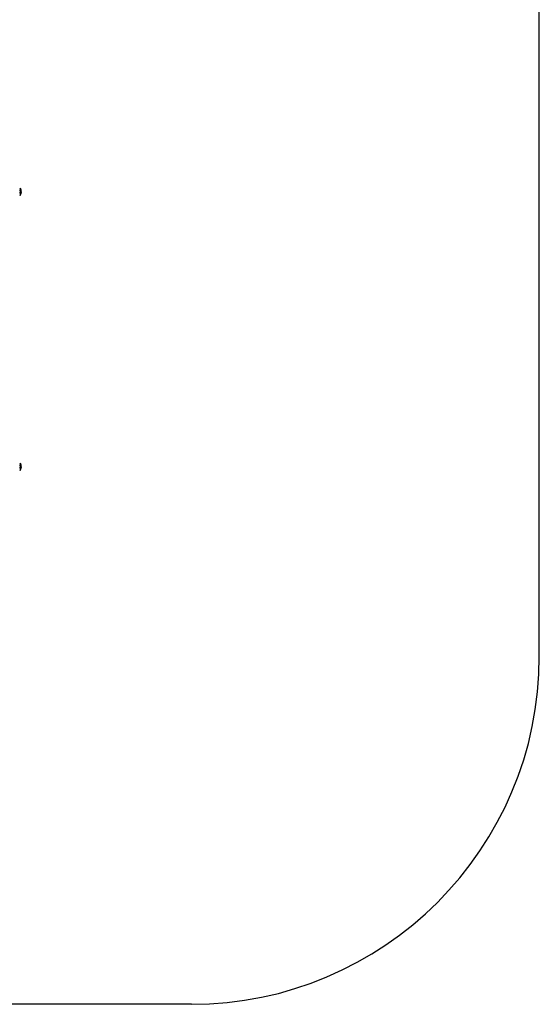
# Model space of a CAD drawing. Units: millimetres. Extents: x 23951 to 30500, y 26762 to 32021.
# Drawn here: x 29006 to 30500, y 26762 to 29592 of the extents above; entities that cross this region are included whole.
import ezdxf

# ---------------------------------------------------------------- set-up
doc = ezdxf.new("R2010")
doc.units = ezdxf.units.MM
doc.layers.add('Strefa bezpieczna', color=8, linetype='Continuous')
doc.dimstyles.get("Standard").update_dxf_attribs({"dimtxt": 180, "dimasz": 200, "dimexe": 0.18, "dimexo": 0.0625, "dimgap": 200, "dimtad": 0, "dimtih": 1, "dimtoh": 1, "dimlfac": 0.001, "dimzin": 0, "dimdsep": 46, "dimtxsty": 'Standard', "dimcen": 0.09, "dimse1": 1, "dimse2": 1, "dimadec": 0, "dimazin": 0, "dimtfac": 1, "dimtdec": 4, "dimtofl": 0, "dimtmove": 0, "dimatfit": 3, "dimfxl": 1, "dimtolj": 1, "dimtzin": 0, "dimarcsym": 0})

# ---------------------------------------------------------------- blocks, each defined once
blk = doc.blocks.new('*D166')
at = {"layer": 'Defpoints', "color": 0}
for p in [(30499.8, 31903), (26119.8, 29097.5), (30499.8, 29097.5)]:
    blk.add_point(p, dxfattribs=at)
at = {"layer": 'Strefa bezpieczna', "color": 0, "lineweight": -2}
for p, q in [((26319.8, 31903), (27839.8, 31903)), ((30299.8, 31903), (28779.8, 31903))]:
    blk.add_line(p, q, dxfattribs=at)
at = {"layer": 'Strefa bezpieczna', "color": 0}
for points in [[(26319.8, 31936.3), (26319.8, 31869.6), (26119.8, 31903)], [(30299.8, 31869.6), (30299.8, 31936.3), (30499.8, 31903)]]:
    blk.add_solid(points, dxfattribs=at)
at = {"layer": 'Strefa bezpieczna', "color": 0, "insert": (28309.8, 31903), "char_height": 180, "attachment_point": 5}
blk.add_mtext('\\A1;4.38', dxfattribs=at)
blk = doc.blocks.new('*D167')
at = {"layer": 'Defpoints', "color": 0}
for p in [(28999.8, 31225), (27619.8, 29139.5), (28999.8, 29139)]:
    blk.add_point(p, dxfattribs=at)
at = {"layer": 'Strefa bezpieczna', "color": 0, "lineweight": -2}
for p, q in [((27419.8, 31225), (27219.8, 31225)), ((29199.8, 31225), (29399.8, 31225))]:
    blk.add_line(p, q, dxfattribs=at)
at = {"layer": 'Strefa bezpieczna', "color": 0}
for points in [[(27419.8, 31191.7), (27419.8, 31258.4), (27619.8, 31225)], [(29199.8, 31258.4), (29199.8, 31191.7), (28999.8, 31225)]]:
    blk.add_solid(points, dxfattribs=at)
at = {"layer": 'Strefa bezpieczna', "color": 0, "insert": (28309.8, 31225), "char_height": 180, "attachment_point": 5}
blk.add_mtext('\\A1;1.38', dxfattribs=at)

msp = doc.modelspace()

# ---------------------------------------------------------------- linework, layer by layer
for p, q in [((29007.87, 29106.957), (29007.05, 29108.118)), ((29007.05, 29107.853), (29007.05, 29108.118)), ((29007.05, 29108.118), (29008.299, 29105.577)), ((29007.05, 29107.853), (29007.05, 29107.336)), ((29007.05, 29107.853), (29008.299, 29105.577)), ((29007.05, 29107.336), (29007.05, 29105.592)), ((29008.299, 29105.577), (29007.05, 29107.336)), ((29007.87, 29104.072), (29007.05, 29105.592)), ((29008.299, 29105.577), (29007.05, 29105.592)), ((29007.05, 29105.592), (29007.05, 29103.073)), ((29007.87, 29104.072), (29007.05, 29101.584)), ((29007.87, 29104.072), (29007.05, 29103.073)), ((29007.05, 29101.584), (29007.05, 29103.073)), ((29008.442, 29098.542), (29007.05, 29101.584)), ((29009.602, 29100.206), (29007.05, 29101.584)), ((29007.05, 29101.584), (29007.05, 29096.674)), ((29007.05, 29096.674), (29008.442, 29098.542)), ((29007.05, 29095.023), (29007.05, 29096.674)), ((29007.05, 29093.433), (29007.05, 29095.023)), ((29007.05, 29095.023), (29008.992, 29094.681)), ((29008.992, 29094.681), (29007.05, 29090.591)), ((29008.992, 29094.681), (29007.05, 29093.433)), ((29007.05, 29093.433), (29007.05, 29090.591)), ((29008.299, 29105.577), (29007.87, 29106.957)), ((29007.87, 29106.957), (29009.602, 29103.091)), ((29007.87, 29104.072), (29008.299, 29105.577)), ((29009.602, 29100.206), (29007.87, 29104.072)), ((29007.87, 29104.072), (29009.293, 29103.678)), ((29009.293, 29103.678), (29008.299, 29105.577)), ((29008.442, 29098.542), (29009.602, 29100.206)), ((29008.442, 29098.542), (29008.992, 29094.681)), ((29008.442, 29090.82), (29008.992, 29094.681)), ((29010.193, 29096.057), (29008.992, 29094.681)), ((29009.304, 29103.647), (29009.293, 29103.678)), ((29009.602, 29103.091), (29009.304, 29103.647)), ((29009.602, 29100.206), (29009.304, 29103.647)), ((29010.015, 29101.676), (29009.304, 29103.647)), ((29010.015, 29101.676), (29009.602, 29103.091)), ((29009.602, 29100.206), (29010.015, 29101.676)), ((29010.193, 29096.057), (29009.602, 29100.206)), ((29009.602, 29100.206), (29010.453, 29099.606)), ((29009.602, 29091.909), (29010.193, 29096.057)), ((29009.602, 29091.909), (29010.015, 29093.324)), ((29010.453, 29099.606), (29010.015, 29101.676)), ((29010.015, 29093.324), (29010.193, 29096.057)), ((29010.015, 29093.324), (29010.453, 29095.394)), ((29010.193, 29096.057), (29010.453, 29099.606)), ((29010.6, 29097.5), (29010.193, 29096.057)), ((29010.193, 29096.057), (29010.453, 29095.394)), ((29010.6, 29097.5), (29010.453, 29099.606)), ((29010.453, 29095.394), (29010.6, 29097.5)), ((29007.05, 29087.664), (29009.602, 29091.909)), ((29007.05, 29087.147), (29009.602, 29091.909)), ((29007.05, 29090.591), (29008.442, 29090.82)), ((29008.442, 29090.82), (29007.05, 29087.664)), ((29007.05, 29090.591), (29007.05, 29087.664)), ((29007.05, 29087.147), (29007.87, 29088.043)), ((29007.87, 29088.043), (29007.05, 29086.882)), ((29007.05, 29087.664), (29007.05, 29087.147)), ((29007.05, 29087.147), (29007.05, 29086.882)), ((29007.87, 29088.043), (29009.602, 29091.909)), ((29008.442, 29090.82), (29009.602, 29091.909)), ((29007.87, 28316.957), (29007.05, 28318.118)), ((29007.05, 28317.853), (29007.05, 28318.118)), ((29007.05, 28318.118), (29008.299, 28315.577)), ((29007.05, 28317.853), (29007.05, 28317.336)), ((29007.05, 28317.853), (29008.299, 28315.577)), ((29007.05, 28317.336), (29007.05, 28315.592)), ((29008.299, 28315.577), (29007.05, 28317.336)), ((29007.87, 28314.072), (29007.05, 28315.592)), ((29008.299, 28315.577), (29007.05, 28315.592)), ((29007.05, 28315.592), (29007.05, 28313.073)), ((29007.87, 28314.072), (29007.05, 28311.584)), ((29007.87, 28314.072), (29007.05, 28313.073)), ((29007.05, 28311.584), (29007.05, 28313.073)), ((29008.442, 28308.542), (29007.05, 28311.584)), ((29009.602, 28310.206), (29007.05, 28311.584)), ((29007.05, 28311.584), (29007.05, 28306.674)), ((29007.05, 28306.674), (29008.442, 28308.542)), ((29007.05, 28305.023), (29007.05, 28306.674)), ((29007.05, 28303.433), (29007.05, 28305.023)), ((29007.05, 28305.023), (29008.992, 28304.681)), ((29008.992, 28304.681), (29007.05, 28300.591)), ((29008.992, 28304.681), (29007.05, 28303.433)), ((29007.05, 28303.433), (29007.05, 28300.591)), ((29007.05, 28297.664), (29009.602, 28301.909)), ((29007.05, 28297.147), (29009.602, 28301.909)), ((29007.05, 28300.591), (29008.442, 28300.82)), ((29008.442, 28300.82), (29007.05, 28297.664)), ((29007.05, 28300.591), (29007.05, 28297.664)), ((29008.299, 28315.577), (29007.87, 28316.957)), ((29007.87, 28316.957), (29009.602, 28313.091)), ((29007.87, 28314.072), (29008.299, 28315.577)), ((29009.602, 28310.206), (29007.87, 28314.072)), ((29007.87, 28314.072), (29009.293, 28313.678)), ((29007.87, 28298.043), (29009.602, 28301.909)), ((29009.293, 28313.678), (29008.299, 28315.577)), ((29008.442, 28308.542), (29009.602, 28310.206)), ((29008.442, 28308.542), (29008.992, 28304.681)), ((29008.442, 28300.82), (29008.992, 28304.681)), ((29008.442, 28300.82), (29009.602, 28301.909)), ((29010.193, 28306.057), (29008.992, 28304.681)), ((29009.304, 28313.647), (29009.293, 28313.678)), ((29009.602, 28313.091), (29009.304, 28313.647)), ((29009.602, 28310.206), (29009.304, 28313.647)), ((29010.015, 28311.676), (29009.304, 28313.647)), ((29010.015, 28311.676), (29009.602, 28313.091)), ((29009.602, 28310.206), (29010.015, 28311.676)), ((29010.193, 28306.057), (29009.602, 28310.206)), ((29009.602, 28310.206), (29010.453, 28309.606)), ((29009.602, 28301.909), (29010.193, 28306.057)), ((29009.602, 28301.909), (29010.015, 28303.324)), ((29010.453, 28309.606), (29010.015, 28311.676)), ((29010.015, 28303.324), (29010.193, 28306.057)), ((29010.015, 28303.324), (29010.453, 28305.394)), ((29010.193, 28306.057), (29010.453, 28309.606)), ((29010.6, 28307.5), (29010.193, 28306.057)), ((29010.193, 28306.057), (29010.453, 28305.394)), ((29010.6, 28307.5), (29010.453, 28309.606)), ((29010.453, 28305.394), (29010.6, 28307.5)), ((29007.05, 28297.147), (29007.87, 28298.043)), ((29007.87, 28298.043), (29007.05, 28296.882)), ((29007.05, 28297.664), (29007.05, 28297.147)), ((29007.05, 28297.147), (29007.05, 28296.882))]:
    msp.add_line(p, q)
at = {"layer": 'Strefa bezpieczna'}
for p, q in [((30499.8, 27762.5), (30499.8, 29642.5)), ((29499.8, 26762.5), (27119.8, 26762.5))]:
    msp.add_line(p, q, dxfattribs=at)
msp.add_arc((29499.8, 27762.5), 1000, 270, 0, dxfattribs=at)

# ---------------------------------------------------------------- dimensions: what is measured, and where the dimension line sits
dim = msp.add_linear_dim(base=(30499.8, 31902.954), p1=(26119.8, 29097.5), p2=(30499.8, 29097.5), dimstyle='Standard', dxfattribs=at)
dim.commit()
dim.dimension.update_dxf_attribs({"geometry": '*D166', "text_midpoint": (28309.8, 31902.954), "dimtype": 160})
dim = msp.add_linear_dim(base=(28999.8, 31225.033), p1=(27619.8, 29139.5), p2=(28999.8, 29139), dimstyle='Standard', dxfattribs=at)
dim.commit()
dim.dimension.update_dxf_attribs({"geometry": '*D167', "text_midpoint": (28309.8, 31225.033)})

doc.saveas('drawing.dxf')
